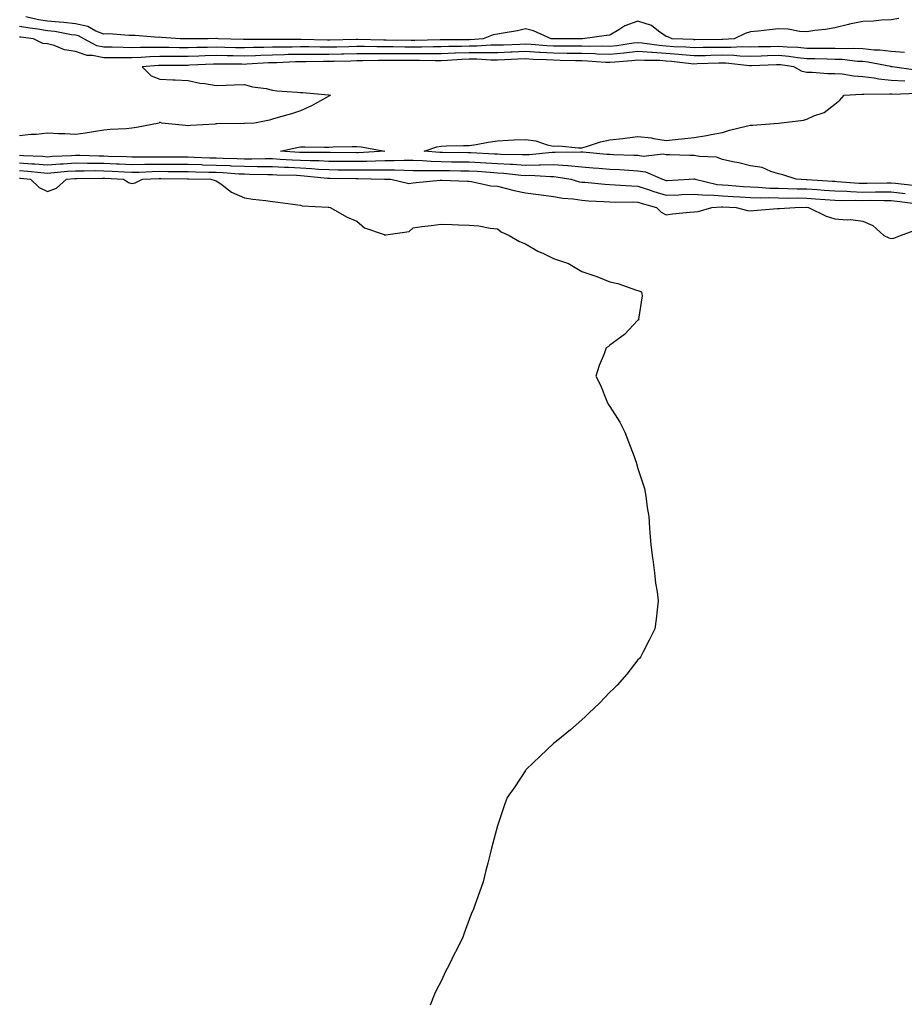
# Model space of a CAD drawing. Units: inches. Extents: x 1013363 to 1016003, y 7366538 to 7369178.
# Drawn here: x 1015528 to 1015843, y 7366888 to 7367239 of the extents above; entities that cross this region are included whole.
import ezdxf

# ---------------------------------------------------------------- set-up
doc = ezdxf.new("R2010")
doc.units = ezdxf.units.IN
doc.header["$MEASUREMENT"] = 0
doc.layers.add('Contour_10137366', color=7, linetype='Continuous', true_color=0x88ebb9)

msp = doc.modelspace()

# ---------------------------------------------------------------- linework, layer by layer
at = {"layer": 'Contour_10137366'}
for points in [[(1015840.81, 7367239.16, 3267), (1015838.05, 7367238.62, 3267), (1015834.67, 7367238.54, 3267), (1015831.78, 7367238.19, 3267), (1015828.05, 7367238.12, 3267), (1015823.24, 7367237.1, 3267), (1015822.91, 7367237.05, 3267), (1015818.05, 7367235.88, 3267), (1015814.71, 7367235.26, 3267), (1015810.95, 7367234.83, 3267), (1015808.05, 7367234.35, 3267), (1015805.44, 7367234.53, 3267), (1015801.45, 7367235.32, 3267), (1015798.05, 7367235.49, 3267), (1015794.81, 7367235.16, 3267), (1015790.83, 7367234.7, 3267), (1015788.05, 7367234.41, 3267), (1015786.12, 7367233.85, 3267), (1015782.29, 7367231.92, 3267), (1015778.26, 7367231.7, 3267), (1015778.05, 7367231.71, 3267), (1015777.84, 7367231.7, 3267), (1015768.36, 7367231.6, 3267), (1015768.05, 7367231.6, 3267), (1015767.75, 7367231.62, 3267), (1015760.24, 7367231.92, 3267), (1015758.7, 7367232.57, 3267), (1015758.05, 7367232.73, 3267), (1015755.37, 7367234.6, 3267), (1015752.81, 7367236.68, 3267), (1015748.05, 7367238.19, 3267), (1015743.37, 7367236.59, 3267), (1015741.21, 7367235.09, 3267), (1015738.05, 7367233.22, 3267), (1015736.91, 7367233.06, 3267), (1015728.27, 7367231.92, 3267), (1015728.05, 7367231.92, 3267), (1015718.12, 7367231.86, 3267), (1015718.05, 7367231.86, 3267), (1015717.99, 7367231.86, 3267), (1015717.18, 7367231.92, 3267), (1015710.84, 7367234.71, 3267), (1015708.05, 7367235.46, 3267), (1015705.19, 7367234.79, 3267), (1015700.07, 7367233.94, 3267), (1015698.05, 7367233.52, 3267), (1015696.6, 7367233.37, 3267), (1015693.04, 7367231.92, 3267), (1015688.35, 7367231.61, 3267), (1015688.05, 7367231.62, 3267), (1015687.74, 7367231.6, 3267), (1015678.44, 7367231.53, 3267), (1015678.05, 7367231.51, 3267), (1015677.65, 7367231.51, 3267), (1015668.67, 7367231.3, 3267), (1015668.05, 7367231.3, 3267), (1015667.43, 7367231.3, 3267), (1015658.5, 7367231.47, 3267), (1015658.05, 7367231.48, 3267), (1015657.6, 7367231.47, 3267), (1015648.28, 7367231.69, 3267), (1015648.05, 7367231.69, 3267), (1015647.82, 7367231.68, 3267), (1015638.49, 7367231.48, 3267), (1015638.05, 7367231.47, 3267), (1015637.6, 7367231.48, 3267), (1015628.31, 7367231.66, 3267), (1015628.05, 7367231.66, 3267), (1015627.79, 7367231.65, 3267), (1015618.27, 7367231.7, 3267), (1015618.05, 7367231.7, 3267), (1015617.82, 7367231.69, 3267), (1015608.32, 7367231.64, 3267), (1015608.05, 7367231.63, 3267), (1015607.77, 7367231.64, 3267), (1015598.72, 7367231.92, 3267), (1015598.13, 7367232, 3267), (1015598.05, 7367232.01, 3267), (1015597.96, 7367232.01, 3267), (1015595.21, 7367231.92, 3267), (1015588.11, 7367231.87, 3267), (1015588.05, 7367231.86, 3267), (1015587.99, 7367231.86, 3267), (1015585.21, 7367231.92, 3267), (1015578.56, 7367232.43, 3267), (1015578.05, 7367232.45, 3267), (1015577.52, 7367232.44, 3267), (1015569.26, 7367233.13, 3267), (1015568.05, 7367233.11, 3267), (1015566.93, 7367233.05, 3267), (1015559.82, 7367233.69, 3267), (1015558.05, 7367233.61, 3267), (1015555.28, 7367234.69, 3267), (1015552.43, 7367236.31, 3267), (1015548.05, 7367237.25, 3267), (1015543.87, 7367237.74, 3267), (1015542.18, 7367237.79, 3267), (1015538.05, 7367238.2, 3267), (1015534.85, 7367238.71, 3267), (1015530.29, 7367239.69, 3267)], [(1015842.89, 7367227.07, 3266), (1015838.05, 7367227.44, 3266), (1015834.04, 7367227.91, 3266), (1015832.03, 7367227.93, 3266), (1015828.05, 7367228.32, 3266), (1015824.58, 7367228.46, 3266), (1015821.62, 7367228.35, 3266), (1015818.05, 7367228.47, 3266), (1015814.64, 7367228.52, 3266), (1015811.5, 7367228.48, 3266), (1015808.05, 7367228.52, 3266), (1015804.95, 7367228.82, 3266), (1015801.05, 7367228.92, 3266), (1015798.05, 7367229.17, 3266), (1015795.22, 7367229.09, 3266), (1015790.95, 7367229.02, 3266), (1015788.05, 7367228.93, 3266), (1015785.15, 7367229.02, 3266), (1015781.17, 7367228.8, 3266), (1015778.05, 7367228.88, 3266), (1015774.94, 7367228.82, 3266), (1015771.19, 7367228.78, 3266), (1015768.05, 7367228.71, 3266), (1015765.08, 7367228.96, 3266), (1015760.84, 7367229.12, 3266), (1015758.05, 7367229.34, 3266), (1015755.64, 7367229.51, 3266), (1015749.59, 7367230.38, 3266), (1015748.05, 7367230.5, 3266), (1015746.45, 7367230.32, 3266), (1015740.49, 7367229.48, 3266), (1015738.05, 7367229.22, 3266), (1015735.43, 7367229.31, 3266), (1015730.75, 7367229.22, 3266), (1015728.05, 7367229.3, 3266), (1015725.46, 7367229.33, 3266), (1015720.67, 7367229.3, 3266), (1015718.05, 7367229.33, 3266), (1015715.6, 7367229.47, 3266), (1015710.1, 7367229.87, 3266), (1015708.05, 7367229.99, 3266), (1015706.03, 7367229.9, 3266), (1015700.27, 7367229.71, 3266), (1015698.05, 7367229.61, 3266), (1015695.75, 7367229.62, 3266), (1015690.68, 7367229.29, 3266), (1015688.05, 7367229.3, 3266), (1015685.32, 7367229.19, 3266), (1015680.81, 7367229.15, 3266), (1015678.05, 7367229.03, 3266), (1015675.15, 7367229.02, 3266), (1015671.05, 7367228.92, 3266), (1015668.05, 7367228.92, 3266), (1015665.07, 7367228.94, 3266), (1015660.95, 7367229.02, 3266), (1015658.05, 7367229.04, 3266), (1015655.17, 7367229.04, 3266), (1015650.82, 7367229.14, 3266), (1015648.05, 7367229.14, 3266), (1015645.21, 7367229.08, 3266), (1015640.98, 7367228.99, 3266), (1015638.05, 7367228.92, 3266), (1015635.06, 7367228.93, 3266), (1015630.96, 7367229.01, 3266), (1015628.05, 7367229.02, 3266), (1015625.09, 7367228.96, 3266), (1015620.99, 7367228.98, 3266), (1015618.05, 7367228.93, 3266), (1015614.95, 7367228.82, 3266), (1015611.17, 7367228.81, 3266), (1015608.05, 7367228.7, 3266), (1015604.89, 7367228.76, 3266), (1015601.09, 7367228.88, 3266), (1015598.05, 7367228.94, 3266), (1015594.98, 7367228.85, 3266), (1015591.15, 7367228.82, 3266), (1015588.05, 7367228.73, 3266), (1015584.9, 7367228.76, 3266), (1015581.14, 7367228.84, 3266), (1015578.05, 7367228.86, 3266), (1015574.9, 7367228.77, 3266), (1015571.11, 7367228.87, 3266), (1015568.05, 7367228.76, 3266), (1015564.92, 7367228.78, 3266), (1015561.03, 7367228.94, 3266), (1015558.05, 7367228.96, 3266), (1015555.6, 7367229.47, 3266), (1015550.96, 7367231.92, 3266), (1015549.1, 7367232.97, 3266), (1015548.05, 7367233.2, 3266), (1015546.59, 7367233.37, 3266), (1015540.64, 7367234.51, 3266), (1015538.05, 7367234.77, 3266), (1015534.66, 7367235.31, 3266), (1015531.79, 7367235.66, 3266), (1015528.05, 7367236.31, 3266)], [(1015846.87, 7367220.74, 3265), (1015838.49, 7367221.92, 3265), (1015838.12, 7367221.99, 3265), (1015838.05, 7367222, 3265), (1015837.96, 7367222.01, 3265), (1015829.79, 7367223.66, 3265), (1015828.05, 7367223.83, 3265), (1015826.07, 7367223.9, 3265), (1015820.63, 7367224.5, 3265), (1015818.05, 7367224.59, 3265), (1015815.34, 7367224.62, 3265), (1015810.93, 7367224.8, 3265), (1015808.05, 7367224.83, 3265), (1015804.83, 7367225.15, 3265), (1015801.75, 7367225.63, 3265), (1015798.05, 7367225.94, 3265), (1015794.14, 7367225.82, 3265), (1015791.85, 7367225.72, 3265), (1015788.05, 7367225.6, 3265), (1015784.25, 7367225.72, 3265), (1015782.08, 7367225.96, 3265), (1015778.05, 7367226.06, 3265), (1015774, 7367225.98, 3265), (1015772.04, 7367225.91, 3265), (1015768.05, 7367225.82, 3265), (1015763.79, 7367226.18, 3265), (1015762.46, 7367226.33, 3265), (1015758.05, 7367226.67, 3265), (1015753.14, 7367227.01, 3265), (1015752.92, 7367227.04, 3265), (1015748.05, 7367227.43, 3265), (1015743.1, 7367226.87, 3265), (1015742.99, 7367226.86, 3265), (1015738.05, 7367226.34, 3265), (1015733.49, 7367226.49, 3265), (1015732.68, 7367226.55, 3265), (1015728.05, 7367226.68, 3265), (1015723.24, 7367226.74, 3265), (1015722.87, 7367226.75, 3265), (1015718.05, 7367226.8, 3265), (1015713.21, 7367227.07, 3265), (1015712.87, 7367227.1, 3265), (1015708.05, 7367227.38, 3265), (1015703.3, 7367227.17, 3265), (1015702.82, 7367227.16, 3265), (1015698.05, 7367226.95, 3265), (1015693.1, 7367226.97, 3265), (1015693, 7367226.96, 3265), (1015688.05, 7367226.99, 3265), (1015683.19, 7367226.78, 3265), (1015682.89, 7367226.76, 3265), (1015678.05, 7367226.54, 3265), (1015673.44, 7367226.53, 3265), (1015672.68, 7367226.55, 3265), (1015668.05, 7367226.54, 3265), (1015663.39, 7367226.58, 3265), (1015662.71, 7367226.58, 3265), (1015658.05, 7367226.61, 3265), (1015653.36, 7367226.61, 3265), (1015652.73, 7367226.6, 3265), (1015648.05, 7367226.59, 3265), (1015643.48, 7367226.49, 3265), (1015642.6, 7367226.47, 3265), (1015638.05, 7367226.37, 3265), (1015633.59, 7367226.38, 3265), (1015632.49, 7367226.36, 3265), (1015628.05, 7367226.38, 3265), (1015623.67, 7367226.3, 3265), (1015622.38, 7367226.24, 3265), (1015618.05, 7367226.16, 3265), (1015613.95, 7367226.02, 3265), (1015612.03, 7367225.9, 3265), (1015608.05, 7367225.76, 3265), (1015604.13, 7367225.84, 3265), (1015601.99, 7367225.86, 3265), (1015598.05, 7367225.94, 3265), (1015594.14, 7367225.83, 3265), (1015591.85, 7367225.72, 3265), (1015588.05, 7367225.6, 3265), (1015584.33, 7367225.64, 3265), (1015581.76, 7367225.63, 3265), (1015578.05, 7367225.67, 3265), (1015574.42, 7367225.55, 3265), (1015571.41, 7367225.28, 3265), (1015568.05, 7367225.16, 3265), (1015564.79, 7367225.18, 3265), (1015561.23, 7367225.1, 3265), (1015558.05, 7367225.13, 3265), (1015554.01, 7367225.97, 3265), (1015552.09, 7367225.96, 3265), (1015548.05, 7367227.4, 3265), (1015544.11, 7367227.98, 3265), (1015540.45, 7367229.52, 3265), (1015538.05, 7367230.09, 3265), (1015536.35, 7367230.22, 3265), (1015533.02, 7367231.92, 3265), (1015528.59, 7367232.46, 3265), (1015528.05, 7367232.55, 3265)], [(1015842.99, 7367216.86, 3264), (1015838.05, 7367217.14, 3264), (1015833.68, 7367217.55, 3264), (1015832.05, 7367217.91, 3264), (1015828.05, 7367218.39, 3264), (1015824.7, 7367218.57, 3264), (1015820.68, 7367219.3, 3264), (1015818.05, 7367219.48, 3264), (1015815.61, 7367219.48, 3264), (1015809.99, 7367219.97, 3264), (1015808.05, 7367219.98, 3264), (1015806.4, 7367220.27, 3264), (1015803.43, 7367221.92, 3264), (1015798.77, 7367222.65, 3264), (1015798.05, 7367222.71, 3264), (1015797.29, 7367222.69, 3264), (1015788.41, 7367222.28, 3264), (1015788.05, 7367222.27, 3264), (1015787.69, 7367222.28, 3264), (1015779.34, 7367223.2, 3264), (1015778.05, 7367223.24, 3264), (1015776.76, 7367223.21, 3264), (1015769.09, 7367222.96, 3264), (1015768.05, 7367222.94, 3264), (1015766.95, 7367223.03, 3264), (1015759.99, 7367223.86, 3264), (1015758.05, 7367224.01, 3264), (1015755.8, 7367224.16, 3264), (1015750.31, 7367224.18, 3264), (1015748.05, 7367224.36, 3264), (1015745.86, 7367224.11, 3264), (1015739.77, 7367223.64, 3264), (1015738.05, 7367223.46, 3264), (1015736.46, 7367223.51, 3264), (1015730.13, 7367224.01, 3264), (1015728.05, 7367224.06, 3264), (1015725.88, 7367224.09, 3264), (1015720.38, 7367224.25, 3264), (1015718.05, 7367224.28, 3264), (1015715.55, 7367224.42, 3264), (1015710.75, 7367224.61, 3264), (1015708.05, 7367224.77, 3264), (1015705.33, 7367224.65, 3264), (1015700.52, 7367224.4, 3264), (1015698.05, 7367224.29, 3264), (1015695.68, 7367224.3, 3264), (1015690.78, 7367224.66, 3264), (1015688.05, 7367224.67, 3264), (1015685.41, 7367224.56, 3264), (1015680.29, 7367224.16, 3264), (1015678.05, 7367224.06, 3264), (1015675.92, 7367224.05, 3264), (1015670.3, 7367224.17, 3264), (1015668.05, 7367224.16, 3264), (1015665.79, 7367224.18, 3264), (1015660.3, 7367224.17, 3264), (1015658.05, 7367224.19, 3264), (1015655.78, 7367224.18, 3264), (1015650.18, 7367224.05, 3264), (1015648.05, 7367224.05, 3264), (1015645.97, 7367224, 3264), (1015639.99, 7367223.86, 3264), (1015638.05, 7367223.81, 3264), (1015636.15, 7367223.82, 3264), (1015629.86, 7367223.73, 3264), (1015628.05, 7367223.73, 3264), (1015626.26, 7367223.7, 3264), (1015619.55, 7367223.42, 3264), (1015618.05, 7367223.39, 3264), (1015616.62, 7367223.34, 3264), (1015608.99, 7367222.86, 3264), (1015608.05, 7367222.82, 3264), (1015607.13, 7367222.84, 3264), (1015599.05, 7367222.92, 3264), (1015598.05, 7367222.94, 3264), (1015597.06, 7367222.91, 3264), (1015588.63, 7367222.49, 3264), (1015588.05, 7367222.48, 3264), (1015587.49, 7367222.48, 3264), (1015578.59, 7367222.46, 3264), (1015578.05, 7367222.47, 3264), (1015577.52, 7367222.45, 3264), (1015571.76, 7367221.92, 3264), (1015574.91, 7367218.77, 3264), (1015578.05, 7367217.61, 3264), (1015582.61, 7367217.36, 3264), (1015583.48, 7367217.35, 3264), (1015588.05, 7367217.08, 3264), (1015592.2, 7367216.08, 3264), (1015593.97, 7367216.01, 3264), (1015598.05, 7367215.29, 3264), (1015601.59, 7367215.45, 3264), (1015604.43, 7367215.54, 3264), (1015608.05, 7367215.71, 3264), (1015610.96, 7367214.84, 3264), (1015615.76, 7367214.22, 3264), (1015618.05, 7367213.69, 3264), (1015619.58, 7367213.45, 3264), (1015627.01, 7367212.97, 3264), (1015628.05, 7367212.83, 3264), (1015628.89, 7367212.76, 3264), (1015637.99, 7367211.98, 3264), (1015638.1, 7367211.97, 3264), (1015638.73, 7367211.92, 3264), (1015638.32, 7367211.65, 3264), (1015638.05, 7367211.53, 3264), (1015637.21, 7367211.08, 3264), (1015631.9, 7367208.07, 3264), (1015628.05, 7367206.27, 3264), (1015624.78, 7367205.19, 3264), (1015620.1, 7367203.97, 3264), (1015618.05, 7367203.36, 3264), (1015617.01, 7367202.96, 3264), (1015611.62, 7367201.92, 3264), (1015608.16, 7367201.81, 3264), (1015608.05, 7367201.81, 3264), (1015607.93, 7367201.81, 3264), (1015598.32, 7367201.64, 3264), (1015598.05, 7367201.63, 3264), (1015597.73, 7367201.6, 3264), (1015588.88, 7367201.09, 3264), (1015588.05, 7367201, 3264), (1015587.17, 7367201.04, 3264), (1015578.73, 7367201.92, 3264), (1015578.27, 7367202.15, 3264), (1015578.05, 7367202.17, 3264), (1015577.87, 7367202.1, 3264), (1015577.7, 7367201.92, 3264), (1015569.66, 7367200.31, 3264), (1015568.05, 7367200.13, 3264), (1015566.07, 7367199.94, 3264), (1015560.34, 7367199.63, 3264), (1015558.05, 7367199.4, 3264), (1015555.09, 7367198.96, 3264), (1015551.59, 7367198.37, 3264), (1015548.05, 7367197.88, 3264), (1015544.26, 7367198.13, 3264), (1015541.9, 7367198.07, 3264), (1015538.05, 7367198.29, 3264), (1015534.06, 7367197.93, 3264), (1015532.11, 7367197.86, 3264), (1015528.05, 7367197.44, 3264)], [(1015845.83, 7367179.7, 3263), (1015839.58, 7367180.38, 3263), (1015838.05, 7367180.56, 3263), (1015836.68, 7367180.55, 3263), (1015829.58, 7367180.38, 3263), (1015828.05, 7367180.38, 3263), (1015826.56, 7367180.43, 3263), (1015818.92, 7367181.05, 3263), (1015818.05, 7367181.09, 3263), (1015817.27, 7367181.14, 3263), (1015808.2, 7367181.77, 3263), (1015808.05, 7367181.78, 3263), (1015807.91, 7367181.79, 3263), (1015804.31, 7367181.92, 3263), (1015799.59, 7367183.47, 3263), (1015798.05, 7367183.91, 3263), (1015795.3, 7367184.67, 3263), (1015792.25, 7367186.12, 3263), (1015788.05, 7367186.78, 3263), (1015783.95, 7367187.82, 3263), (1015781.8, 7367188.17, 3263), (1015778.05, 7367189, 3263), (1015775.93, 7367189.8, 3263), (1015769.95, 7367190.02, 3263), (1015768.05, 7367190.45, 3263), (1015766.54, 7367190.41, 3263), (1015759.34, 7367190.63, 3263), (1015758.05, 7367190.59, 3263), (1015756.98, 7367190.85, 3263), (1015749.88, 7367190.09, 3263), (1015748.05, 7367190.34, 3263), (1015746.55, 7367190.41, 3263), (1015739.31, 7367190.66, 3263), (1015738.05, 7367190.72, 3263), (1015736.95, 7367190.81, 3263), (1015728.38, 7367191.59, 3263), (1015728.05, 7367191.62, 3263), (1015727.77, 7367191.64, 3263), (1015718.54, 7367191.43, 3263), (1015718.05, 7367191.46, 3263), (1015717.58, 7367191.45, 3263), (1015709.34, 7367190.63, 3263), (1015708.05, 7367190.6, 3263), (1015706.82, 7367190.69, 3263), (1015699.17, 7367190.8, 3263), (1015698.05, 7367190.87, 3263), (1015697.05, 7367190.93, 3263), (1015688.63, 7367191.34, 3263), (1015688.05, 7367191.38, 3263), (1015687.51, 7367191.38, 3263), (1015678.55, 7367191.42, 3263), (1015678.05, 7367191.43, 3263), (1015677.57, 7367191.44, 3263), (1015671.95, 7367191.92, 3263), (1015676.53, 7367193.45, 3263), (1015678.05, 7367193.77, 3263), (1015679.94, 7367193.81, 3263), (1015686.05, 7367193.92, 3263), (1015688.05, 7367193.96, 3263), (1015690.5, 7367194.37, 3263), (1015694.82, 7367195.15, 3263), (1015698.05, 7367195.67, 3263), (1015701.97, 7367195.83, 3263), (1015704.04, 7367195.93, 3263), (1015708.05, 7367196.1, 3263), (1015711.74, 7367195.61, 3263), (1015715.77, 7367194.19, 3263), (1015718.05, 7367193.74, 3263), (1015719.91, 7367193.78, 3263), (1015726.84, 7367193.13, 3263), (1015728.05, 7367193.16, 3263), (1015729.71, 7367193.58, 3263), (1015734.72, 7367195.25, 3263), (1015738.05, 7367195.94, 3263), (1015742.62, 7367196.49, 3263), (1015743.39, 7367196.58, 3263), (1015748.05, 7367197.13, 3263), (1015752.81, 7367196.67, 3263), (1015753.55, 7367196.43, 3263), (1015758.05, 7367195.75, 3263), (1015762.35, 7367196.22, 3263), (1015763.63, 7367196.34, 3263), (1015768.05, 7367196.83, 3263), (1015772.44, 7367197.53, 3263), (1015774.04, 7367197.9, 3263), (1015778.05, 7367198.64, 3263), (1015780.58, 7367199.39, 3263), (1015787.03, 7367200.91, 3263), (1015788.05, 7367201.18, 3263), (1015788.8, 7367201.17, 3263), (1015798.05, 7367201.92, 3263), (1015806.97, 7367203, 3263), (1015808.05, 7367203.31, 3263), (1015810.63, 7367204.5, 3263), (1015814.32, 7367205.65, 3263), (1015818.05, 7367208.65, 3263), (1015819.86, 7367210.12, 3263), (1015821.42, 7367211.92, 3263), (1015827.69, 7367212.28, 3263), (1015828.05, 7367212.26, 3263), (1015828.35, 7367212.22, 3263), (1015837.64, 7367212.33, 3263), (1015838.05, 7367212.29, 3263), (1015838.4, 7367212.27, 3263), (1015847.34, 7367212.63, 3263)], [(1015528.05, 7367190.55, 3264), (1015529.54, 7367190.43, 3264), (1015536.26, 7367190.13, 3264), (1015538.05, 7367189.98, 3264), (1015539.85, 7367190.12, 3264), (1015546.52, 7367190.38, 3264), (1015548.05, 7367190.49, 3264), (1015549.5, 7367190.48, 3264), (1015556.42, 7367190.29, 3264), (1015558.05, 7367190.28, 3264), (1015559.77, 7367190.2, 3264), (1015566.13, 7367190, 3264), (1015568.05, 7367189.91, 3264), (1015570.03, 7367189.94, 3264), (1015576.01, 7367189.88, 3264), (1015578.05, 7367189.91, 3264), (1015580.07, 7367189.9, 3264), (1015586.02, 7367189.88, 3264), (1015588.05, 7367189.87, 3264), (1015590.16, 7367189.81, 3264), (1015595.75, 7367189.62, 3264), (1015598.05, 7367189.56, 3264), (1015600.52, 7367189.45, 3264), (1015605.52, 7367189.39, 3264), (1015608.05, 7367189.27, 3264), (1015610.73, 7367189.25, 3264), (1015615.43, 7367189.3, 3264), (1015618.05, 7367189.28, 3264), (1015620.82, 7367189.15, 3264), (1015625, 7367188.87, 3264), (1015628.05, 7367188.73, 3264), (1015631.4, 7367188.57, 3264), (1015634.71, 7367188.59, 3264), (1015638.05, 7367188.4, 3264), (1015641.59, 7367188.38, 3264), (1015644.5, 7367188.37, 3264), (1015648.05, 7367188.34, 3264), (1015651.58, 7367188.39, 3264), (1015654.69, 7367188.56, 3264), (1015658.05, 7367188.62, 3264), (1015661.37, 7367188.59, 3264), (1015664.85, 7367188.71, 3264), (1015668.05, 7367188.69, 3264), (1015671.38, 7367188.59, 3264), (1015674.46, 7367188.33, 3264), (1015678.05, 7367188.23, 3264), (1015681.77, 7367188.2, 3264), (1015684.32, 7367188.19, 3264), (1015688.05, 7367188.16, 3264), (1015692.05, 7367187.92, 3264), (1015693.96, 7367187.83, 3264), (1015698.05, 7367187.58, 3264), (1015702.68, 7367187.29, 3264), (1015703.41, 7367187.28, 3264), (1015708.05, 7367186.96, 3264), (1015712.91, 7367187.06, 3264), (1015713.22, 7367187.09, 3264), (1015718.05, 7367187.2, 3264), (1015722.97, 7367186.84, 3264), (1015723.16, 7367186.81, 3264), (1015728.05, 7367186.38, 3264), (1015732.16, 7367186.03, 3264), (1015734.09, 7367185.87, 3264), (1015738.05, 7367185.54, 3264), (1015741.5, 7367185.37, 3264), (1015744.81, 7367185.16, 3264), (1015748.05, 7367185, 3264), (1015750.76, 7367184.64, 3264), (1015756.8, 7367181.92, 3264), (1015757.72, 7367181.59, 3264), (1015758.05, 7367181.49, 3264), (1015758.46, 7367181.51, 3264), (1015766.21, 7367181.92, 3264), (1015767.9, 7367182.07, 3264), (1015768.05, 7367182.08, 3264), (1015768.18, 7367182.05, 3264), (1015768.41, 7367181.92, 3264), (1015776.24, 7367180.11, 3264), (1015778.05, 7367179.99, 3264), (1015780.11, 7367179.86, 3264), (1015785.55, 7367179.42, 3264), (1015788.05, 7367179.27, 3264), (1015790.8, 7367179.17, 3264), (1015794.95, 7367178.82, 3264), (1015798.05, 7367178.72, 3264), (1015801.29, 7367178.68, 3264), (1015804.68, 7367178.55, 3264), (1015808.05, 7367178.51, 3264), (1015811.72, 7367178.25, 3264), (1015814.21, 7367178.08, 3264), (1015818.05, 7367177.8, 3264), (1015822.31, 7367177.66, 3264), (1015823.67, 7367177.55, 3264), (1015828.05, 7367177.41, 3264), (1015832.55, 7367177.42, 3264), (1015833.58, 7367177.44, 3264), (1015838.05, 7367177.45, 3264), (1015843.03, 7367176.9, 3264)], [(1015528.05, 7367187.82, 3265), (1015532.49, 7367187.47, 3265), (1015533.56, 7367187.43, 3265), (1015538.05, 7367187.05, 3265), (1015542.58, 7367187.39, 3265), (1015543.56, 7367187.43, 3265), (1015548.05, 7367187.75, 3265), (1015552.26, 7367187.71, 3265), (1015553.79, 7367187.67, 3265), (1015558.05, 7367187.63, 3265), (1015562.54, 7367187.43, 3265), (1015563.53, 7367187.4, 3265), (1015568.05, 7367187.19, 3265), (1015572.7, 7367187.27, 3265), (1015573.39, 7367187.26, 3265), (1015578.05, 7367187.34, 3265), (1015582.66, 7367187.31, 3265), (1015583.43, 7367187.31, 3265), (1015588.05, 7367187.27, 3265), (1015592.83, 7367187.14, 3265), (1015593.26, 7367187.13, 3265), (1015598.05, 7367187, 3265), (1015602.92, 7367186.79, 3265), (1015603.2, 7367186.77, 3265), (1015608.05, 7367186.55, 3265), (1015612.64, 7367186.51, 3265), (1015613.49, 7367186.48, 3265), (1015618.05, 7367186.44, 3265), (1015622.37, 7367186.24, 3265), (1015623.76, 7367186.2, 3265), (1015628.05, 7367186.01, 3265), (1015631.96, 7367185.82, 3265), (1015634.41, 7367185.57, 3265), (1015638.05, 7367185.37, 3265), (1015641.47, 7367185.34, 3265), (1015644.66, 7367185.31, 3265), (1015648.05, 7367185.28, 3265), (1015651.47, 7367185.34, 3265), (1015654.71, 7367185.26, 3265), (1015658.05, 7367185.32, 3265), (1015661.43, 7367185.29, 3265), (1015664.85, 7367185.13, 3265), (1015668.05, 7367185.1, 3265), (1015671.14, 7367185.01, 3265), (1015674.85, 7367185.12, 3265), (1015678.05, 7367185.04, 3265), (1015681.14, 7367185.01, 3265), (1015685, 7367184.96, 3265), (1015688.05, 7367184.94, 3265), (1015690.9, 7367184.77, 3265), (1015695.53, 7367184.44, 3265), (1015698.05, 7367184.29, 3265), (1015700.28, 7367184.15, 3265), (1015706.55, 7367183.42, 3265), (1015708.05, 7367183.32, 3265), (1015709.48, 7367183.35, 3265), (1015717.06, 7367182.91, 3265), (1015718.05, 7367182.93, 3265), (1015718.99, 7367182.86, 3265), (1015724.18, 7367181.92, 3265), (1015727.21, 7367181.08, 3265), (1015728.05, 7367180.95, 3265), (1015729.09, 7367180.88, 3265), (1015736.3, 7367180.18, 3265), (1015738.05, 7367180.05, 3265), (1015739.97, 7367179.99, 3265), (1015745.72, 7367179.59, 3265), (1015748.05, 7367179.52, 3265), (1015751.64, 7367178.32, 3265), (1015753.71, 7367177.58, 3265), (1015758.05, 7367176.24, 3265), (1015762.57, 7367176.44, 3265), (1015763.49, 7367176.48, 3265), (1015768.05, 7367176.68, 3265), (1015772.42, 7367176.29, 3265), (1015773.6, 7367176.38, 3265), (1015778.05, 7367176.08, 3265), (1015781.96, 7367175.82, 3265), (1015784.26, 7367175.71, 3265), (1015788.05, 7367175.47, 3265), (1015791.48, 7367175.35, 3265), (1015794.57, 7367175.4, 3265), (1015798.05, 7367175.29, 3265), (1015801.38, 7367175.25, 3265), (1015804.69, 7367175.28, 3265), (1015808.05, 7367175.24, 3265), (1015811.15, 7367175.02, 3265), (1015818.05, 7367174.53, 3265), (1015820.57, 7367174.44, 3265), (1015825.44, 7367174.52, 3265), (1015828.05, 7367174.44, 3265), (1015830.58, 7367174.45, 3265), (1015835.63, 7367174.35, 3265), (1015838.05, 7367174.35, 3265), (1015840.24, 7367174.11, 3265), (1015846.59, 7367173.37, 3265)], [(1015528.05, 7367185.09, 3266), (1015530.99, 7367184.86, 3266), (1015535.66, 7367184.32, 3266), (1015538.05, 7367184.12, 3266), (1015540.42, 7367184.3, 3266), (1015545.18, 7367184.8, 3266), (1015548.05, 7367185, 3266), (1015551.1, 7367184.97, 3266), (1015554.96, 7367185.01, 3266), (1015558.05, 7367184.98, 3266), (1015560.98, 7367184.85, 3266), (1015565.38, 7367184.59, 3266), (1015568.05, 7367184.46, 3266), (1015570.64, 7367184.51, 3266), (1015575.25, 7367184.72, 3266), (1015578.05, 7367184.77, 3266), (1015580.88, 7367184.75, 3266), (1015585.28, 7367184.69, 3266), (1015588.05, 7367184.67, 3266), (1015590.73, 7367184.6, 3266), (1015595.46, 7367184.51, 3266), (1015598.05, 7367184.44, 3266), (1015600.47, 7367184.34, 3266), (1015606.06, 7367183.91, 3266), (1015608.05, 7367183.82, 3266), (1015609.93, 7367183.81, 3266), (1015616.35, 7367183.62, 3266), (1015618.05, 7367183.6, 3266), (1015619.66, 7367183.53, 3266), (1015626.62, 7367183.35, 3266), (1015628.05, 7367183.28, 3266), (1015629.35, 7367183.22, 3266), (1015637.61, 7367182.36, 3266), (1015638.05, 7367182.34, 3266), (1015638.46, 7367182.33, 3266), (1015647.75, 7367182.23, 3266), (1015648.05, 7367182.23, 3266), (1015648.36, 7367182.23, 3266), (1015657.95, 7367182.02, 3266), (1015658.05, 7367182.02, 3266), (1015658.15, 7367182.02, 3266), (1015660.13, 7367181.92, 3266), (1015666.57, 7367180.44, 3266), (1015668.05, 7367180.68, 3266), (1015669.2, 7367180.77, 3266), (1015677.75, 7367181.61, 3266), (1015678.05, 7367181.64, 3266), (1015678.34, 7367181.63, 3266), (1015687.36, 7367181.23, 3266), (1015688.05, 7367181.21, 3266), (1015688.85, 7367181.12, 3266), (1015695.76, 7367179.64, 3266), (1015698.05, 7367179.43, 3266), (1015701.3, 7367178.67, 3266), (1015704.04, 7367177.9, 3266), (1015708.05, 7367177.07, 3266), (1015712.62, 7367176.5, 3266), (1015713.61, 7367176.36, 3266), (1015718.05, 7367175.8, 3266), (1015721.3, 7367175.18, 3266), (1015725.03, 7367174.94, 3266), (1015728.05, 7367174.47, 3266), (1015730.42, 7367174.3, 3266), (1015735.92, 7367174.05, 3266), (1015738.05, 7367173.9, 3266), (1015739.97, 7367173.84, 3266), (1015746.07, 7367173.91, 3266), (1015748.05, 7367173.85, 3266), (1015749.5, 7367173.37, 3266), (1015754.65, 7367171.92, 3266), (1015756.31, 7367170.18, 3266), (1015758.05, 7367169.31, 3266), (1015760.36, 7367169.61, 3266), (1015766.32, 7367170.19, 3266), (1015768.05, 7367170.4, 3266), (1015769.51, 7367170.46, 3266), (1015774.37, 7367171.92, 3266), (1015777.79, 7367172.18, 3266), (1015778.05, 7367172.17, 3266), (1015778.28, 7367172.15, 3266), (1015782.96, 7367171.92, 3266), (1015787, 7367170.87, 3266), (1015788.05, 7367170.75, 3266), (1015789.16, 7367170.8, 3266), (1015797.67, 7367171.54, 3266), (1015798.05, 7367171.56, 3266), (1015798.43, 7367171.54, 3266), (1015803.81, 7367171.92, 3266), (1015808, 7367171.97, 3266), (1015808.09, 7367171.96, 3266), (1015808.67, 7367171.92, 3266), (1015814.96, 7367168.84, 3266), (1015818.05, 7367167.88, 3266), (1015822.48, 7367167.49, 3266), (1015823.79, 7367167.67, 3266), (1015828.05, 7367167.04, 3266), (1015831.59, 7367165.45, 3266), (1015835.54, 7367161.92, 3266), (1015837.27, 7367161.14, 3266), (1015838.05, 7367160.89, 3266), (1015838.99, 7367160.99, 3266), (1015841.45, 7367161.92, 3266), (1015846.29, 7367163.68, 3266)], [(1015528.05, 7367182.36, 3267), (1015528.46, 7367182.33, 3267), (1015531.98, 7367181.92, 3267), (1015535.09, 7367178.96, 3267), (1015538.05, 7367177.54, 3267), (1015541.23, 7367178.74, 3267), (1015544.81, 7367181.92, 3267), (1015547.74, 7367182.23, 3267), (1015548.05, 7367182.25, 3267), (1015548.38, 7367182.25, 3267), (1015557.64, 7367182.33, 3267), (1015558.05, 7367182.33, 3267), (1015558.44, 7367182.31, 3267), (1015565.1, 7367181.92, 3267), (1015566.89, 7367180.76, 3267), (1015568.05, 7367180.42, 3267), (1015569.26, 7367180.7, 3267), (1015571.78, 7367181.92, 3267), (1015577.78, 7367182.19, 3267), (1015578.05, 7367182.2, 3267), (1015578.32, 7367182.2, 3267), (1015587.89, 7367182.07, 3267), (1015588.2, 7367182.07, 3267), (1015596.13, 7367181.92, 3267), (1015597.65, 7367181.52, 3267), (1015598.05, 7367181.43, 3267), (1015599.7, 7367180.27, 3267), (1015603.48, 7367177.35, 3267), (1015608.05, 7367175.38, 3267), (1015611.02, 7367174.89, 3267), (1015615.52, 7367174.44, 3267), (1015618.05, 7367174.07, 3267), (1015619.92, 7367173.78, 3267), (1015627.07, 7367172.9, 3267), (1015628.05, 7367172.76, 3267), (1015628.67, 7367172.53, 3267), (1015637.91, 7367172.06, 3267), (1015638.05, 7367172.03, 3267), (1015638.15, 7367172.02, 3267), (1015638.55, 7367171.92, 3267), (1015644.56, 7367168.43, 3267), (1015648.05, 7367167.04, 3267), (1015650.78, 7367164.66, 3267), (1015657.72, 7367162.25, 3267), (1015658.05, 7367162.09, 3267), (1015658.33, 7367162.2, 3267), (1015666.66, 7367163.31, 3267), (1015668.05, 7367164.68, 3267), (1015671.23, 7367165.1, 3267), (1015674.47, 7367165.5, 3267), (1015678.05, 7367165.98, 3267), (1015681.97, 7367165.84, 3267), (1015684.21, 7367165.75, 3267), (1015688.05, 7367165.61, 3267), (1015691.49, 7367165.36, 3267), (1015695.44, 7367164.53, 3267), (1015698.05, 7367164.27, 3267), (1015699.39, 7367163.26, 3267), (1015702.23, 7367161.92, 3267), (1015705.96, 7367159.83, 3267), (1015708.05, 7367158.98, 3267), (1015712.48, 7367156.35, 3267), (1015714.5, 7367155.48, 3267), (1015718.05, 7367153.75, 3267), (1015719.38, 7367153.24, 3267), (1015723.3, 7367151.92, 3267), (1015726.28, 7367150.15, 3267), (1015728.05, 7367149.18, 3267), (1015732.31, 7367147.66, 3267), (1015733.42, 7367147.29, 3267), (1015738.05, 7367145.46, 3267), (1015740.93, 7367144.8, 3267), (1015747.47, 7367142.5, 3267), (1015748.05, 7367142.34, 3267), (1015748.35, 7367142.22, 3267), (1015749.35, 7367141.92, 3267), (1015749.55, 7367140.42, 3267), (1015748.25, 7367132.12, 3267), (1015748.31, 7367131.92, 3267), (1015748.14, 7367131.83, 3267), (1015748.05, 7367131.77, 3267), (1015743.27, 7367126.7, 3267), (1015741.9, 7367125.77, 3267), (1015738.05, 7367122.95, 3267), (1015737.53, 7367122.44, 3267), (1015736.73, 7367121.92, 3267), (1015735.97, 7367119.84, 3267), (1015734.3, 7367115.67, 3267), (1015733.05, 7367111.92, 3267), (1015734.77, 7367108.64, 3267), (1015736.98, 7367102.99, 3267), (1015737.45, 7367101.92, 3267), (1015737.71, 7367101.58, 3267), (1015738.05, 7367101.07, 3267), (1015741.59, 7367095.46, 3267), (1015743.33, 7367091.92, 3267), (1015744.63, 7367088.5, 3267), (1015746.68, 7367083.29, 3267), (1015747.2, 7367081.92, 3267), (1015747.38, 7367081.24, 3267), (1015748.05, 7367079.06, 3267), (1015749.79, 7367073.66, 3267), (1015750.42, 7367071.92, 3267), (1015750.82, 7367069.14, 3267), (1015751.32, 7367065.2, 3267), (1015751.89, 7367061.92, 3267), (1015752.18, 7367057.79, 3267), (1015752.27, 7367056.14, 3267), (1015752.62, 7367051.92, 3267), (1015753.24, 7367047.11, 3267), (1015753.32, 7367046.65, 3267), (1015753.91, 7367041.92, 3267), (1015754.33, 7367038.2, 3267), (1015754.87, 7367035.1, 3267), (1015755.25, 7367031.92, 3267), (1015754.87, 7367028.74, 3267), (1015754.53, 7367025.44, 3267), (1015754.09, 7367021.92, 3267), (1015752.07, 7367017.89, 3267), (1015749.87, 7367013.74, 3267), (1015748.94, 7367011.92, 3267), (1015748.53, 7367011.44, 3267), (1015748.05, 7367010.9, 3267), (1015744.09, 7367005.88, 3267), (1015740.69, 7367001.92, 3267), (1015739.35, 7367000.62, 3267), (1015738.05, 7366999.4, 3267), (1015734.41, 7366995.57, 3267), (1015730.57, 7366991.92, 3267), (1015729.27, 7366990.7, 3267), (1015728.05, 7366989.64, 3267), (1015724, 7366985.98, 3267), (1015718.9, 7366981.92, 3267), (1015718.45, 7366981.52, 3267), (1015718.05, 7366981.16, 3267), (1015713.31, 7366976.66, 3267), (1015708.31, 7366971.92, 3267), (1015708.21, 7366971.76, 3267), (1015708.05, 7366971.51, 3267), (1015704.26, 7366965.71, 3267), (1015701.57, 7366961.92, 3267), (1015700.63, 7366959.34, 3267), (1015698.05, 7366951.92, 3267), (1015696, 7366943.97, 3267), (1015695.48, 7366941.92, 3267), (1015694.67, 7366938.54, 3267), (1015693.98, 7366935.99, 3267), (1015693.02, 7366931.92, 3267), (1015691.64, 7366928.32, 3267), (1015690.16, 7366924.03, 3267), (1015689.39, 7366921.92, 3267), (1015689, 7366920.98, 3267), (1015688.05, 7366918.5, 3267), (1015686.28, 7366913.69, 3267), (1015685.66, 7366911.92, 3267), (1015683.15, 7366907.02, 3267), (1015683.08, 7366906.89, 3267), (1015680.66, 7366901.92, 3267), (1015679.76, 7366900.22, 3267), (1015678.05, 7366896.65, 3267), (1015676.41, 7366893.56, 3267), (1015675.68, 7366891.92, 3267), (1015674.15, 7366888.02, 3267)]]:
    msp.add_polyline3d(points, dxfattribs=at)
msp.add_polyline3d([(1015648.05, 7367191.39, 3263), (1015638.54, 7367191.44, 3263), (1015638.05, 7367191.44, 3263), (1015637.59, 7367191.46, 3263), (1015628.54, 7367191.44, 3263), (1015628.05, 7367191.46, 3263), (1015627.61, 7367191.48, 3263), (1015620.91, 7367191.92, 3263), (1015626.7, 7367193.27, 3263), (1015628.05, 7367193.44, 3263), (1015629.59, 7367193.46, 3263), (1015636.58, 7367193.39, 3263), (1015638.05, 7367193.42, 3263), (1015639.58, 7367193.45, 3263), (1015646.42, 7367193.55, 3263), (1015648.05, 7367193.59, 3263), (1015649.58, 7367193.45, 3263), (1015658.02, 7367191.92, 3263), (1015648.57, 7367191.4, 3263)], close=True, dxfattribs=at)

doc.saveas('drawing.dxf')
